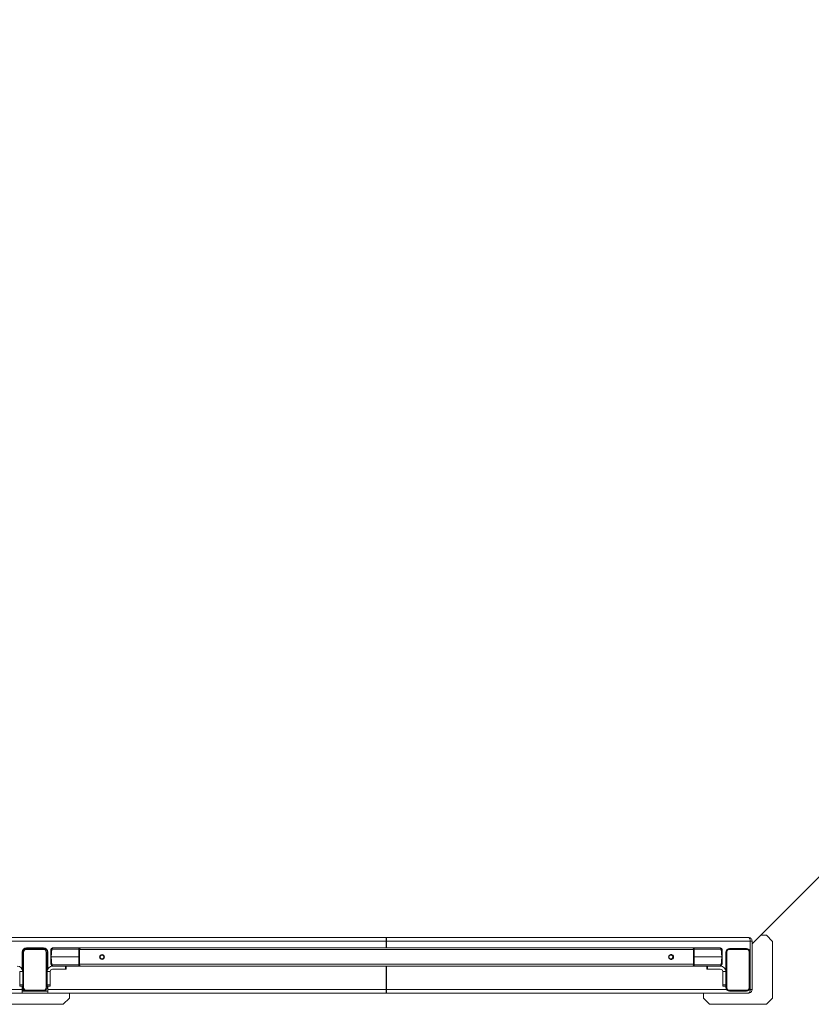
# Model space of a CAD drawing. Units: millimetres. Extents: x 12 to 284, y 14 to 193.
# Drawn here: x 244 to 257, y 27 to 43 of the extents above; entities that cross this region are included whole.
import ezdxf

# ---------------------------------------------------------------- set-up
doc = ezdxf.new("R2010")
doc.units = ezdxf.units.MM

msp = doc.modelspace()

# ---------------------------------------------------------------- linework, layer by layer
at = {"color": 7, "linetype": 'Continuous', "lineweight": 15}
for p, q in [((255.606, 27.8), (270.737, 42.931)), ((249.615, 27.903), (238.097, 27.903)), ((249.611, 27.843), (249.611, 27.903)), ((255.546, 27.903), (249.611, 27.903)), ((249.615, 27.843), (249.615, 27.903)), ((255.744, 27.938), (255.841, 27.938)), ((255.841, 27.938), (255.941, 27.838)), ((238.097, 27.843), (249.615, 27.843)), ((243.996, 27.733), (243.716, 27.733)), ((243.851, 27.733), (243.851, 27.729)), ((243.861, 27.729), (243.861, 27.733)), ((244.156, 27.733), (244.146, 27.733)), ((244.585, 27.733), (244.156, 27.733)), ((244.585, 27.733), (244.156, 27.733)), ((244.6, 27.733), (244.585, 27.733)), ((244.6, 27.733), (244.585, 27.733)), ((254.635, 27.733), (244.6, 27.733)), ((249.611, 27.843), (255.576, 27.843)), ((249.611, 27.843), (249.611, 27.733)), ((249.615, 27.733), (249.615, 27.843)), ((254.647, 27.733), (254.635, 27.733)), ((254.647, 27.733), (254.635, 27.733)), ((255.076, 27.733), (254.647, 27.733)), ((255.076, 27.733), (254.647, 27.733)), ((255.076, 27.733), (255.086, 27.733)), ((255.606, 27.843), (255.576, 27.843)), ((255.576, 27.843), (255.576, 27.663)), ((255.606, 27.053), (255.606, 27.843)), ((255.941, 27.838), (255.941, 26.908)), ((243.646, 27.384), (243.646, 27.663)), ((243.646, 27.643), (243.656, 27.643)), ((243.656, 27.663), (243.656, 27.699)), ((243.656, 27.663), (243.656, 27.083)), ((243.671, 27.088), (243.671, 27.658)), ((243.68, 27.723), (243.716, 27.723)), ((243.692, 27.729), (243.851, 27.729)), ((243.996, 27.723), (243.716, 27.723)), ((243.721, 27.708), (243.991, 27.708)), ((243.851, 27.729), (243.861, 27.729)), ((243.861, 27.729), (244.019, 27.729)), ((243.861, 27.729), (243.861, 27.729)), ((243.996, 27.723), (244.032, 27.723)), ((244.041, 27.658), (244.041, 27.088)), ((244.065, 27.676), (244.056, 27.676)), ((244.056, 27.663), (244.056, 27.676)), ((244.056, 27.083), (244.056, 27.663)), ((244.056, 27.596), (244.066, 27.596)), ((244.066, 27.384), (244.066, 27.663)), ((244.116, 27.463), (244.116, 27.703)), ((244.12, 27.583), (244.132, 27.709)), ((244.12, 27.583), (244.132, 27.709)), ((244.132, 27.457), (244.12, 27.583)), ((244.132, 27.457), (244.12, 27.583)), ((244.12, 27.583), (244.576, 27.583)), ((244.576, 27.583), (244.12, 27.583)), ((244.132, 27.709), (244.574, 27.709)), ((244.132, 27.709), (244.574, 27.709)), ((244.574, 27.709), (244.576, 27.583)), ((244.574, 27.709), (244.576, 27.583)), ((244.576, 27.583), (244.574, 27.457)), ((244.576, 27.583), (244.574, 27.457)), ((244.584, 27.583), (244.582, 27.709)), ((244.584, 27.583), (244.582, 27.709)), ((244.582, 27.457), (244.584, 27.583)), ((244.582, 27.457), (244.584, 27.583)), ((244.584, 27.583), (244.587, 27.583)), ((244.587, 27.583), (244.584, 27.583)), ((254.647, 27.703), (244.587, 27.703)), ((244.587, 27.703), (244.587, 27.463)), ((244.59, 27.728), (244.593, 27.728)), ((244.59, 27.728), (244.593, 27.728)), ((244.924, 27.583), (244.914, 27.583)), ((244.914, 27.583), (244.924, 27.583)), ((244.996, 27.583), (244.988, 27.583)), ((244.988, 27.583), (244.996, 27.583)), ((254.238, 27.583), (254.244, 27.583)), ((254.244, 27.583), (254.238, 27.583)), ((254.308, 27.583), (254.32, 27.583)), ((254.32, 27.583), (254.308, 27.583)), ((254.642, 27.728), (254.642, 27.728)), ((254.642, 27.728), (254.642, 27.728)), ((254.65, 27.709), (254.647, 27.585)), ((254.647, 27.585), (254.65, 27.709)), ((254.647, 27.463), (254.647, 27.703)), ((254.647, 27.581), (254.65, 27.457)), ((254.65, 27.457), (254.647, 27.581)), ((254.655, 27.583), (254.658, 27.709)), ((254.655, 27.583), (254.658, 27.709)), ((254.658, 27.457), (254.655, 27.583)), ((254.658, 27.457), (254.655, 27.583)), ((254.655, 27.583), (255.112, 27.583)), ((255.112, 27.583), (254.655, 27.583)), ((254.658, 27.709), (255.1, 27.709)), ((254.658, 27.709), (255.1, 27.709)), ((255.1, 27.709), (255.112, 27.583)), ((255.1, 27.709), (255.112, 27.583)), ((255.112, 27.583), (255.1, 27.457)), ((255.112, 27.583), (255.1, 27.457)), ((255.116, 27.703), (255.116, 27.463)), ((255.176, 27.663), (255.176, 27.083)), ((255.191, 27.088), (255.191, 27.658)), ((255.516, 27.723), (255.236, 27.723)), ((255.241, 27.708), (255.511, 27.708)), ((255.561, 27.658), (255.561, 27.088)), ((255.576, 27.083), (255.576, 27.663)), ((244.574, 27.457), (244.132, 27.457)), ((244.574, 27.457), (244.132, 27.457)), ((244.146, 27.433), (244.156, 27.433)), ((244.156, 27.433), (244.585, 27.433)), ((244.585, 27.433), (244.156, 27.433)), ((244.356, 27.383), (244.356, 27.433)), ((244.366, 27.433), (244.366, 27.383)), ((244.585, 27.433), (244.6, 27.433)), ((244.6, 27.433), (244.585, 27.433)), ((244.587, 27.463), (254.647, 27.463)), ((244.593, 27.438), (244.59, 27.438)), ((244.593, 27.438), (244.59, 27.438)), ((244.6, 27.433), (254.635, 27.433)), ((249.611, 27.433), (249.611, 27.053)), ((249.615, 27.053), (249.615, 27.433)), ((254.635, 27.433), (254.647, 27.433)), ((254.647, 27.433), (254.635, 27.433)), ((254.642, 27.438), (254.642, 27.438)), ((254.642, 27.438), (254.642, 27.438)), ((254.647, 27.433), (255.076, 27.433)), ((255.076, 27.433), (254.647, 27.433)), ((255.1, 27.457), (254.658, 27.457)), ((255.1, 27.457), (254.658, 27.457)), ((254.866, 27.383), (254.866, 27.433)), ((254.876, 27.433), (254.876, 27.383)), ((255.086, 27.433), (255.076, 27.433)), ((243.606, 27.128), (243.606, 27.343)), ((243.606, 27.343), (243.656, 27.343)), ((244.056, 27.343), (244.106, 27.343)), ((244.106, 27.343), (244.106, 27.128)), ((244.356, 27.383), (244.146, 27.383)), ((244.356, 27.383), (244.366, 27.383)), ((254.866, 27.383), (254.876, 27.383)), ((255.086, 27.383), (254.876, 27.383)), ((255.126, 27.343), (255.176, 27.343)), ((255.126, 27.128), (255.126, 27.343)), ((243.656, 27.128), (243.606, 27.128)), ((243.606, 27.103), (243.606, 27.128)), ((243.646, 27.053), (243.646, 27.103)), ((244.106, 27.128), (244.056, 27.128)), ((244.066, 27.053), (244.066, 27.103)), ((244.106, 27.128), (244.106, 27.103)), ((255.176, 27.128), (255.126, 27.128)), ((255.126, 27.103), (255.126, 27.128)), ((243.646, 27.053), (238.097, 27.053)), ((238.097, 26.993), (243.646, 26.993)), ((243.646, 27.053), (243.646, 26.993)), ((243.716, 27.023), (243.646, 27.023)), ((243.646, 26.993), (244.066, 26.993)), ((243.656, 27.083), (243.656, 27.023)), ((243.716, 27.023), (243.996, 27.023)), ((243.991, 27.038), (243.721, 27.038)), ((244.066, 27.023), (243.996, 27.023)), ((244.056, 27.083), (244.056, 27.07)), ((244.056, 27.07), (244.066, 27.07)), ((249.615, 27.053), (244.066, 27.053)), ((244.066, 27.053), (244.066, 26.993)), ((244.066, 26.993), (249.615, 26.993)), ((244.421, 26.993), (244.421, 26.908)), ((249.611, 27.053), (249.611, 26.993)), ((255.184, 27.053), (249.611, 27.053)), ((249.611, 26.993), (255.546, 26.993)), ((249.615, 27.053), (249.615, 26.993)), ((254.811, 26.908), (254.811, 26.993)), ((255.236, 27.023), (255.516, 27.023)), ((255.511, 27.038), (255.241, 27.038)), ((255.576, 27.053), (255.568, 27.053)), ((255.576, 27.083), (255.576, 27.053)), ((255.576, 27.053), (255.606, 27.053)), ((244.321, 26.808), (243.391, 26.808)), ((244.421, 26.908), (244.321, 26.808)), ((254.911, 26.808), (254.811, 26.908)), ((255.841, 26.808), (254.911, 26.808)), ((255.941, 26.908), (255.841, 26.808))]:
    msp.add_line(p, q, dxfattribs=at)
at = {"color": 7, "linetype": 'Continuous', "lineweight": 15, "flags": 128}
for points in [[(244.132, 27.709), (244.131, 27.71), (244.131, 27.71), (244.13, 27.71), (244.13, 27.71)], [(255.101, 27.71), (255.101, 27.71), (255.101, 27.71), (255.101, 27.71), (255.1, 27.709)], [(244.13, 27.457), (244.13, 27.457), (244.131, 27.457), (244.131, 27.457), (244.132, 27.457)], [(255.1, 27.457), (255.101, 27.457), (255.101, 27.457), (255.101, 27.457), (255.101, 27.457), (255.101, 27.457)]]:
    msp.add_lwpolyline(points, dxfattribs=at)
at = {"color": 7, "linetype": 'Continuous', "lineweight": 15}
for centre, radius in [((244.955, 27.583), 0.041), ((244.956, 27.583), 0.04), ((254.279, 27.583), 0.041)]:
    msp.add_circle(centre, radius, dxfattribs=at)
for centre, radius, start, end in [((243.716, 27.663), 0.07, 90, 180), ((243.996, 27.663), 0.07, 0, 90), ((244.146, 27.703), 0.03, 90, 180), ((244.585, 27.728), 0.0048, 0.6664, 87.7988), ((254.647, 27.728), 0.0048, 92.2012, 179.3336), ((255.086, 27.703), 0.03, 0, 90), ((243.716, 27.663), 0.06, 90, 180), ((243.721, 27.658), 0.05, 90, 180), ((243.991, 27.658), 0.05, 0, 90), ((243.996, 27.663), 0.06, 0, 90), ((244.578, 27.672), 0.0376, 83.7894, 96.2106), ((254.276, 27.583), 0.04, 0, 101.864), ((254.276, 27.583), 0.04, 258.1444, 0), ((254.654, 27.672), 0.0376, 83.7894, 96.2106), ((255.236, 27.663), 0.06, 90, 180), ((255.241, 27.658), 0.05, 90, 180), ((255.511, 27.658), 0.05, 0, 90), ((255.516, 27.663), 0.06, 0, 90), ((243.566, 27.343), 0.09, 0, 90), ((244.146, 27.343), 0.09, 90, 178.4413), ((244.146, 27.463), 0.03, 180, 270), ((244.578, 27.494), 0.0376, 263.7894, 276.2106), ((244.585, 27.438), 0.0048, 272.2012, 359.3336), ((254.647, 27.438), 0.0048, 180.6664, 267.7988), ((254.654, 27.494), 0.0376, 263.7894, 276.2106), ((255.086, 27.463), 0.03, 270, 0), ((255.086, 27.343), 0.09, 0, 90), ((244.146, 27.343), 0.04, 90, 180), ((255.086, 27.343), 0.04, 0, 90), ((243.721, 27.088), 0.05, 180, 270), ((243.991, 27.088), 0.05, 270, 0), ((255.241, 27.088), 0.05, 180, 270), ((255.511, 27.088), 0.05, 270, 0), ((243.716, 27.083), 0.06, 180, 270), ((243.996, 27.083), 0.06, 270, 0), ((255.236, 27.083), 0.06, 180, 270), ((255.516, 27.083), 0.06, 270, 0)]:
    msp.add_arc(centre, radius, start, end, dxfattribs=at)
for centre, start_param, end_param in [((244.6, 27.703), 0, 1.570796), ((254.635, 27.703), 4.712389, 6.283185), ((244.6, 27.463), 1.570796, 3.141593), ((254.635, 27.463), 3.141593, 4.712389)]:
    msp.add_ellipse(centre, major_axis=(0, 0.03), ratio=0.414214, start_param=start_param, end_param=end_param, dxfattribs=at)
for points, knots in [([(255.546, 27.903), (255.553, 27.902), (255.568, 27.901), (255.588, 27.888), (255.601, 27.87), (255.606, 27.854), (255.606, 27.845), (255.606, 27.843)], [0, 0, 0, 0, 0.252461, 0.502919, 0.73501, 0.940851, 1, 1, 1, 1]), ([(255.546, 27.903), (255.55, 27.902), (255.557, 27.901), (255.567, 27.888), (255.573, 27.87), (255.576, 27.854), (255.576, 27.845), (255.576, 27.843)], [0, 0, 0, 0, 0.252461, 0.502919, 0.73501, 0.940851, 1, 1, 1, 1]), ([(244.147, 27.731), (244.144, 27.73), (244.139, 27.727), (244.134, 27.721), (244.131, 27.715), (244.131, 27.711), (244.13, 27.71)], [0, 0, 0, 0, 0.330799, 0.663493, 0.831551, 1, 1, 1, 1]), ([(244.132, 27.709), (244.132, 27.712), (244.133, 27.716), (244.136, 27.722), (244.139, 27.726), (244.144, 27.73), (244.15, 27.733), (244.154, 27.733), (244.156, 27.733)], [0, 0, 0, 0, 0.169178, 0.358153, 0.480706, 0.62908, 0.814611, 1, 1, 1, 1]), ([(244.156, 27.733), (244.154, 27.733), (244.149, 27.733), (244.144, 27.73), (244.14, 27.726), (244.136, 27.722), (244.133, 27.716), (244.132, 27.712), (244.132, 27.709)], [0, 0, 0, 0, 0.200833, 0.370907, 0.513469, 0.641844, 0.82614, 1, 1, 1, 1]), ([(244.585, 27.733), (244.584, 27.733), (244.582, 27.733), (244.579, 27.73), (244.577, 27.726), (244.575, 27.722), (244.574, 27.716), (244.574, 27.712), (244.574, 27.709)], [0, 0, 0, 0, 0.185515, 0.37092, 0.504935, 0.64185, 0.830821, 1, 1, 1, 1]), ([(244.574, 27.709), (244.574, 27.712), (244.574, 27.716), (244.575, 27.722), (244.577, 27.726), (244.579, 27.73), (244.582, 27.733), (244.584, 27.733), (244.585, 27.733)], [0, 0, 0, 0, 0.173857, 0.358156, 0.486524, 0.629093, 0.799167, 1, 1, 1, 1]), ([(244.59, 27.728), (244.59, 27.729), (244.589, 27.73), (244.589, 27.731), (244.588, 27.732), (244.586, 27.733), (244.585, 27.733), (244.585, 27.733)], [0, 0, 0, 0, 0.1356794, 0.380396, 0.6446675, 0.825596, 1, 1, 1, 1]), ([(254.647, 27.733), (254.646, 27.733), (254.646, 27.733), (254.644, 27.732), (254.643, 27.731), (254.642, 27.73), (254.642, 27.729), (254.642, 27.728)], [0, 0, 0, 0, 0.174404, 0.355332, 0.619604, 0.864321, 1, 1, 1, 1]), ([(254.647, 27.733), (254.648, 27.733), (254.65, 27.733), (254.653, 27.73), (254.655, 27.726), (254.656, 27.722), (254.658, 27.716), (254.658, 27.712), (254.658, 27.709)], [0, 0, 0, 0, 0.200833, 0.370907, 0.513469, 0.641844, 0.82614, 1, 1, 1, 1]), ([(254.658, 27.709), (254.658, 27.712), (254.658, 27.716), (254.656, 27.722), (254.655, 27.726), (254.653, 27.73), (254.65, 27.732), (254.649, 27.733), (254.648, 27.733)], [0, 0, 0, 0, 0.180586, 0.382305, 0.513122, 0.671501, 0.869543, 1, 1, 1, 1]), ([(255.101, 27.71), (255.101, 27.712), (255.1, 27.718), (255.094, 27.726), (255.086, 27.732), (255.079, 27.733), (255.076, 27.733)], [0, 0, 0, 0, 0.216651, 0.455577, 0.716394, 1, 1, 1, 1]), ([(255.076, 27.733), (255.078, 27.733), (255.082, 27.733), (255.088, 27.73), (255.092, 27.726), (255.096, 27.722), (255.099, 27.716), (255.1, 27.712), (255.1, 27.709)], [0, 0, 0, 0, 0.185515, 0.37092, 0.504935, 0.64185, 0.830821, 1, 1, 1, 1]), ([(255.1, 27.709), (255.1, 27.712), (255.099, 27.716), (255.096, 27.722), (255.092, 27.726), (255.088, 27.73), (255.082, 27.733), (255.078, 27.733), (255.076, 27.733)], [0, 0, 0, 0, 0.173857, 0.358156, 0.486524, 0.629093, 0.799167, 1, 1, 1, 1]), ([(255.574, 27.852), (255.575, 27.851), (255.576, 27.849), (255.576, 27.845), (255.576, 27.843)], [0, 0, 0, 0, 0.264356, 1, 1, 1, 1]), ([(244.119, 27.583), (244.119, 27.583), (244.119, 27.583), (244.119, 27.583), (244.119, 27.583), (244.12, 27.583), (244.12, 27.583)], [0, 0, 0, 0, 0.0358756, 0.351948, 0.6732834, 1, 1, 1, 1]), ([(244.12, 27.583), (244.12, 27.583), (244.119, 27.583), (244.119, 27.583), (244.119, 27.583), (244.119, 27.583), (244.119, 27.583)], [0, 0, 0, 0, 0.3339098, 0.6533455, 0.9584074, 1, 1, 1, 1]), ([(244.13, 27.71), (244.13, 27.71), (244.13, 27.71), (244.131, 27.71), (244.132, 27.709), (244.132, 27.709)], [0, 0, 0, 0, 0.324444, 0.759019, 1, 1, 1, 1]), ([(244.574, 27.709), (244.574, 27.709), (244.575, 27.71), (244.576, 27.71), (244.578, 27.71), (244.58, 27.71), (244.582, 27.71), (244.582, 27.709), (244.582, 27.709)], [0, 0, 0, 0, 0.105245, 0.29504, 0.500001, 0.704962, 0.894756, 1, 1, 1, 1]), ([(244.584, 27.583), (244.584, 27.583), (244.584, 27.583), (244.583, 27.583), (244.582, 27.583), (244.581, 27.583), (244.58, 27.583), (244.578, 27.583), (244.577, 27.583), (244.577, 27.583), (244.576, 27.583)], [0, 0, 0, 0, 0.133648, 0.261503, 0.383604, 0.5, 0.616375, 0.73847, 0.866332, 1, 1, 1, 1]), ([(244.576, 27.583), (244.577, 27.583), (244.577, 27.583), (244.578, 27.583), (244.58, 27.583), (244.581, 27.583), (244.582, 27.583), (244.583, 27.583), (244.584, 27.583), (244.584, 27.583), (244.584, 27.583)], [0, 0, 0, 0, 0.133646, 0.2615, 0.3836, 0.499994, 0.622152, 0.748947, 0.871804, 1, 1, 1, 1]), ([(244.582, 27.709), (244.582, 27.711), (244.582, 27.713), (244.583, 27.718), (244.584, 27.723), (244.587, 27.728), (244.589, 27.728), (244.59, 27.728)], [0, 0, 0, 0, 0.124458, 0.249166, 0.498378, 0.74885, 1, 1, 1, 1]), ([(244.582, 27.709), (244.582, 27.711), (244.582, 27.715), (244.583, 27.721), (244.585, 27.725), (244.587, 27.728), (244.589, 27.728), (244.59, 27.728)], [0, 0, 0, 0, 0.153241, 0.354815, 0.625319, 0.797213, 1, 1, 1, 1]), ([(244.988, 27.583), (244.987, 27.587), (244.987, 27.593), (244.983, 27.601), (244.979, 27.606), (244.973, 27.61), (244.966, 27.614), (244.956, 27.616), (244.946, 27.614), (244.938, 27.61), (244.933, 27.606), (244.929, 27.601), (244.925, 27.593), (244.924, 27.587), (244.924, 27.583)], [0, 0, 0, 0, 0.119813, 0.184335, 0.250108, 0.315822, 0.380339, 0.5, 0.619661, 0.684178, 0.749892, 0.815665, 0.880187, 1, 1, 1, 1]), ([(244.924, 27.583), (244.924, 27.586), (244.924, 27.591), (244.927, 27.598), (244.932, 27.605), (244.938, 27.61), (244.946, 27.614), (244.956, 27.616), (244.966, 27.614), (244.974, 27.61), (244.98, 27.605), (244.984, 27.598), (244.987, 27.591), (244.988, 27.586), (244.988, 27.583)], [0, 0, 0, 0, 0.077564, 0.145187, 0.250192, 0.315343, 0.378785, 0.5, 0.621211, 0.684653, 0.749808, 0.85481, 0.922433, 1, 1, 1, 1]), ([(244.924, 27.583), (244.924, 27.579), (244.925, 27.573), (244.929, 27.565), (244.933, 27.56), (244.938, 27.556), (244.946, 27.552), (244.956, 27.55), (244.966, 27.552), (244.973, 27.556), (244.979, 27.56), (244.983, 27.565), (244.987, 27.573), (244.987, 27.579), (244.988, 27.583)], [0, 0, 0, 0, 0.119813, 0.184335, 0.250108, 0.315822, 0.380339, 0.5, 0.619661, 0.684178, 0.749892, 0.815665, 0.880187, 1, 1, 1, 1]), ([(244.988, 27.583), (244.988, 27.581), (244.987, 27.576), (244.984, 27.568), (244.98, 27.561), (244.974, 27.556), (244.966, 27.552), (244.956, 27.55), (244.946, 27.552), (244.938, 27.556), (244.932, 27.561), (244.927, 27.568), (244.924, 27.576), (244.924, 27.581), (244.924, 27.583)], [0, 0, 0, 0, 0.0775644, 0.1451871, 0.250192, 0.3153433, 0.3787846, 0.5, 0.6212111, 0.6846534, 0.749808, 0.8548096, 0.9224332, 1, 1, 1, 1]), ([(254.244, 27.583), (254.244, 27.587), (254.245, 27.593), (254.249, 27.601), (254.253, 27.606), (254.258, 27.61), (254.266, 27.614), (254.276, 27.616), (254.286, 27.614), (254.294, 27.61), (254.299, 27.606), (254.303, 27.601), (254.307, 27.593), (254.308, 27.587), (254.308, 27.583)], [0, 0, 0, 0, 0.119813, 0.184335, 0.250108, 0.315822, 0.380339, 0.5, 0.619661, 0.684178, 0.749892, 0.815665, 0.880187, 1, 1, 1, 1]), ([(254.244, 27.583), (254.244, 27.586), (254.244, 27.591), (254.247, 27.598), (254.252, 27.605), (254.258, 27.61), (254.266, 27.614), (254.276, 27.616), (254.286, 27.614), (254.294, 27.61), (254.3, 27.605), (254.304, 27.598), (254.307, 27.591), (254.308, 27.586), (254.308, 27.583)], [0, 0, 0, 0, 0.077564, 0.145187, 0.250192, 0.315343, 0.378785, 0.5, 0.621211, 0.684653, 0.749808, 0.85481, 0.922433, 1, 1, 1, 1]), ([(254.308, 27.583), (254.308, 27.581), (254.307, 27.576), (254.304, 27.568), (254.3, 27.561), (254.294, 27.556), (254.286, 27.552), (254.276, 27.55), (254.266, 27.552), (254.258, 27.556), (254.252, 27.561), (254.247, 27.568), (254.244, 27.576), (254.244, 27.581), (254.244, 27.583)], [0, 0, 0, 0, 0.077564, 0.145187, 0.250192, 0.315343, 0.378785, 0.5, 0.621211, 0.684653, 0.749808, 0.85481, 0.922433, 1, 1, 1, 1]), ([(254.308, 27.583), (254.308, 27.579), (254.307, 27.573), (254.303, 27.565), (254.299, 27.56), (254.294, 27.556), (254.286, 27.552), (254.276, 27.55), (254.266, 27.552), (254.258, 27.556), (254.253, 27.56), (254.249, 27.565), (254.245, 27.573), (254.244, 27.579), (254.244, 27.583)], [0, 0, 0, 0, 0.119813, 0.184335, 0.250108, 0.315822, 0.380339, 0.5, 0.619661, 0.684178, 0.749892, 0.815665, 0.880187, 1, 1, 1, 1]), ([(254.642, 27.728), (254.643, 27.728), (254.645, 27.728), (254.648, 27.723), (254.649, 27.718), (254.65, 27.713), (254.65, 27.711), (254.65, 27.709)], [0, 0, 0, 0, 0.2511495, 0.501622, 0.7508337, 0.8755423, 1, 1, 1, 1]), ([(254.65, 27.709), (254.65, 27.711), (254.65, 27.715), (254.649, 27.721), (254.647, 27.725), (254.644, 27.728), (254.643, 27.728), (254.642, 27.728)], [0, 0, 0, 0, 0.153241, 0.354815, 0.625319, 0.797213, 1, 1, 1, 1]), ([(254.647, 27.583), (254.648, 27.583), (254.648, 27.583), (254.649, 27.583), (254.65, 27.583), (254.651, 27.583), (254.652, 27.583), (254.653, 27.583), (254.655, 27.583), (254.655, 27.583), (254.655, 27.583)], [0, 0, 0, 0, 0.128156, 0.246785, 0.36727, 0.489706, 0.614145, 0.740641, 0.869244, 1, 1, 1, 1]), ([(254.655, 27.583), (254.655, 27.583), (254.654, 27.583), (254.653, 27.583), (254.652, 27.583), (254.651, 27.583), (254.65, 27.583), (254.649, 27.583), (254.648, 27.583), (254.648, 27.583), (254.647, 27.583)], [0, 0, 0, 0, 0.133648, 0.261503, 0.383604, 0.5, 0.616375, 0.73847, 0.866332, 1, 1, 1, 1]), ([(254.65, 27.709), (254.65, 27.709), (254.65, 27.71), (254.651, 27.71), (254.653, 27.71), (254.655, 27.71), (254.657, 27.71), (254.658, 27.709), (254.658, 27.709)], [0, 0, 0, 0, 0.1052437, 0.2950383, 0.4999992, 0.7049602, 0.8947548, 1, 1, 1, 1]), ([(255.1, 27.709), (255.1, 27.709), (255.101, 27.71), (255.101, 27.71), (255.101, 27.71), (255.101, 27.71)], [0, 0, 0, 0, 0.26451, 0.741515, 1, 1, 1, 1]), ([(255.113, 27.583), (255.113, 27.583), (255.113, 27.583), (255.113, 27.583), (255.112, 27.583), (255.112, 27.583), (255.112, 27.583)], [0, 0, 0, 0, 0.041542, 0.346587, 0.66604, 1, 1, 1, 1]), ([(255.112, 27.583), (255.112, 27.583), (255.112, 27.583), (255.113, 27.583), (255.113, 27.583), (255.113, 27.583), (255.113, 27.583)], [0, 0, 0, 0, 0.33391, 0.653345, 0.958407, 1, 1, 1, 1]), ([(255.116, 27.583), (255.116, 27.583), (255.116, 27.583), (255.116, 27.583), (255.116, 27.583)], [0, 0, 0, 0, 0.313663, 1, 1, 1, 1]), ([(255.116, 27.583), (255.116, 27.583), (255.116, 27.583), (255.116, 27.583), (255.116, 27.583)], [0, 0, 0, 0, 0.690138, 1, 1, 1, 1]), ([(244.13, 27.457), (244.131, 27.454), (244.132, 27.448), (244.138, 27.44), (244.146, 27.434), (244.153, 27.434), (244.156, 27.433)], [0, 0, 0, 0, 0.2166523, 0.4555749, 0.7163875, 1, 1, 1, 1]), ([(244.132, 27.457), (244.132, 27.457), (244.131, 27.457), (244.13, 27.457), (244.13, 27.457), (244.13, 27.457)], [0, 0, 0, 0, 0.26451, 0.741516, 1, 1, 1, 1]), ([(244.156, 27.433), (244.154, 27.433), (244.15, 27.434), (244.144, 27.436), (244.14, 27.44), (244.136, 27.444), (244.133, 27.45), (244.132, 27.455), (244.132, 27.457)], [0, 0, 0, 0, 0.184725, 0.369326, 0.50318, 0.640067, 0.830003, 1, 1, 1, 1]), ([(244.132, 27.457), (244.132, 27.455), (244.133, 27.45), (244.136, 27.444), (244.14, 27.44), (244.144, 27.436), (244.149, 27.434), (244.154, 27.433), (244.156, 27.433)], [0, 0, 0, 0, 0.174669, 0.359939, 0.488163, 0.630686, 0.800142, 1, 1, 1, 1]), ([(244.582, 27.457), (244.582, 27.457), (244.582, 27.457), (244.58, 27.457), (244.578, 27.457), (244.576, 27.457), (244.575, 27.457), (244.574, 27.457), (244.574, 27.457)], [0, 0, 0, 0, 0.105243, 0.295038, 0.499999, 0.70496, 0.894755, 1, 1, 1, 1]), ([(244.574, 27.457), (244.574, 27.455), (244.574, 27.45), (244.575, 27.444), (244.577, 27.44), (244.579, 27.436), (244.581, 27.434), (244.583, 27.434), (244.584, 27.433)], [0, 0, 0, 0, 0.1814652, 0.3842205, 0.5151236, 0.6732254, 0.8704097, 1, 1, 1, 1]), ([(244.585, 27.433), (244.584, 27.433), (244.582, 27.434), (244.579, 27.436), (244.577, 27.44), (244.575, 27.444), (244.574, 27.45), (244.574, 27.455), (244.574, 27.457)], [0, 0, 0, 0, 0.199858, 0.369314, 0.51183, 0.640061, 0.825328, 1, 1, 1, 1]), ([(244.59, 27.438), (244.589, 27.438), (244.587, 27.438), (244.585, 27.441), (244.583, 27.446), (244.582, 27.451), (244.582, 27.455), (244.582, 27.457)], [0, 0, 0, 0, 0.20173, 0.37305, 0.643385, 0.845417, 1, 1, 1, 1]), ([(244.59, 27.438), (244.589, 27.438), (244.587, 27.439), (244.584, 27.443), (244.583, 27.448), (244.582, 27.453), (244.582, 27.456), (244.582, 27.457)], [0, 0, 0, 0, 0.251167, 0.501639, 0.750845, 0.875548, 1, 1, 1, 1]), ([(244.585, 27.433), (244.585, 27.433), (244.586, 27.433), (244.588, 27.434), (244.589, 27.435), (244.589, 27.437), (244.59, 27.438), (244.59, 27.438)], [0, 0, 0, 0, 0.174405, 0.355334, 0.619607, 0.864324, 1, 1, 1, 1]), ([(254.65, 27.457), (254.65, 27.456), (254.65, 27.453), (254.649, 27.448), (254.648, 27.443), (254.645, 27.439), (254.643, 27.438), (254.642, 27.438)], [0, 0, 0, 0, 0.124452, 0.249155, 0.498361, 0.748833, 1, 1, 1, 1]), ([(254.642, 27.438), (254.643, 27.438), (254.644, 27.438), (254.647, 27.441), (254.649, 27.446), (254.65, 27.451), (254.65, 27.455), (254.65, 27.457)], [0, 0, 0, 0, 0.20173, 0.37305, 0.643385, 0.845417, 1, 1, 1, 1]), ([(254.642, 27.438), (254.642, 27.438), (254.642, 27.437), (254.643, 27.435), (254.644, 27.434), (254.646, 27.433), (254.646, 27.433), (254.647, 27.433)], [0, 0, 0, 0, 0.135676, 0.380393, 0.644666, 0.825595, 1, 1, 1, 1]), ([(254.647, 27.433), (254.648, 27.433), (254.65, 27.434), (254.653, 27.436), (254.655, 27.44), (254.656, 27.444), (254.658, 27.45), (254.658, 27.455), (254.658, 27.457)], [0, 0, 0, 0, 0.184725, 0.369326, 0.50318, 0.640067, 0.830003, 1, 1, 1, 1]), ([(254.658, 27.457), (254.658, 27.455), (254.658, 27.45), (254.656, 27.444), (254.655, 27.44), (254.653, 27.436), (254.65, 27.434), (254.648, 27.433), (254.647, 27.433)], [0, 0, 0, 0, 0.174669, 0.359939, 0.488163, 0.630686, 0.800142, 1, 1, 1, 1]), ([(254.658, 27.457), (254.658, 27.457), (254.657, 27.457), (254.655, 27.457), (254.653, 27.457), (254.651, 27.457), (254.65, 27.457), (254.65, 27.457), (254.65, 27.457)], [0, 0, 0, 0, 0.105245, 0.29504, 0.500001, 0.704962, 0.894757, 1, 1, 1, 1]), ([(255.1, 27.457), (255.1, 27.455), (255.099, 27.45), (255.096, 27.444), (255.092, 27.44), (255.088, 27.436), (255.082, 27.434), (255.078, 27.433), (255.076, 27.433)], [0, 0, 0, 0, 0.169996, 0.359936, 0.482565, 0.630674, 0.815395, 1, 1, 1, 1]), ([(255.076, 27.433), (255.078, 27.433), (255.082, 27.434), (255.088, 27.436), (255.092, 27.44), (255.096, 27.444), (255.099, 27.45), (255.1, 27.455), (255.1, 27.457)], [0, 0, 0, 0, 0.199858, 0.369314, 0.51183, 0.640061, 0.825328, 1, 1, 1, 1]), ([(255.085, 27.435), (255.088, 27.436), (255.093, 27.439), (255.098, 27.446), (255.101, 27.452), (255.101, 27.455), (255.101, 27.457)], [0, 0, 0, 0, 0.330806, 0.6635, 0.831555, 1, 1, 1, 1]), ([(255.101, 27.457), (255.101, 27.457), (255.101, 27.457), (255.101, 27.457), (255.1, 27.457), (255.1, 27.457)], [0, 0, 0, 0, 0.3244438, 0.7590189, 1, 1, 1, 1]), ([(255.546, 26.993), (255.553, 26.994), (255.568, 26.996), (255.588, 27.008), (255.601, 27.026), (255.606, 27.042), (255.606, 27.051), (255.606, 27.053)], [0, 0, 0, 0, 0.252461, 0.502919, 0.73501, 0.940851, 1, 1, 1, 1]), ([(255.546, 26.993), (255.55, 26.994), (255.557, 26.996), (255.567, 27.008), (255.573, 27.026), (255.576, 27.042), (255.576, 27.051), (255.576, 27.053)], [0, 0, 0, 0, 0.252461, 0.502919, 0.73501, 0.940851, 1, 1, 1, 1]), ([(255.576, 27.053), (255.576, 27.051), (255.576, 27.048), (255.575, 27.045), (255.574, 27.044)], [0, 0, 0, 0, 0.7820047, 1, 1, 1, 1])]:
    msp.add_open_spline(points, degree=3, knots=knots, dxfattribs=at)
for points in [[(254.648, 27.733), (254.646, 27.733)], [(244.13, 27.71), (244.119, 27.583)], [(244.119, 27.583), (244.13, 27.457)], [(255.113, 27.583), (255.101, 27.71)], [(255.101, 27.457), (255.113, 27.583)], [(255.112, 27.583), (255.111, 27.583)], [(255.116, 27.583), (255.116, 27.585)], [(255.116, 27.581), (255.116, 27.583)], [(244.584, 27.433), (244.586, 27.433)], [(243.606, 27.103), (243.656, 27.103)], [(244.056, 27.103), (244.106, 27.103)], [(255.126, 27.103), (255.176, 27.103)]]:
    msp.add_open_spline(points, degree=1, dxfattribs=at)

doc.saveas('drawing.dxf')
